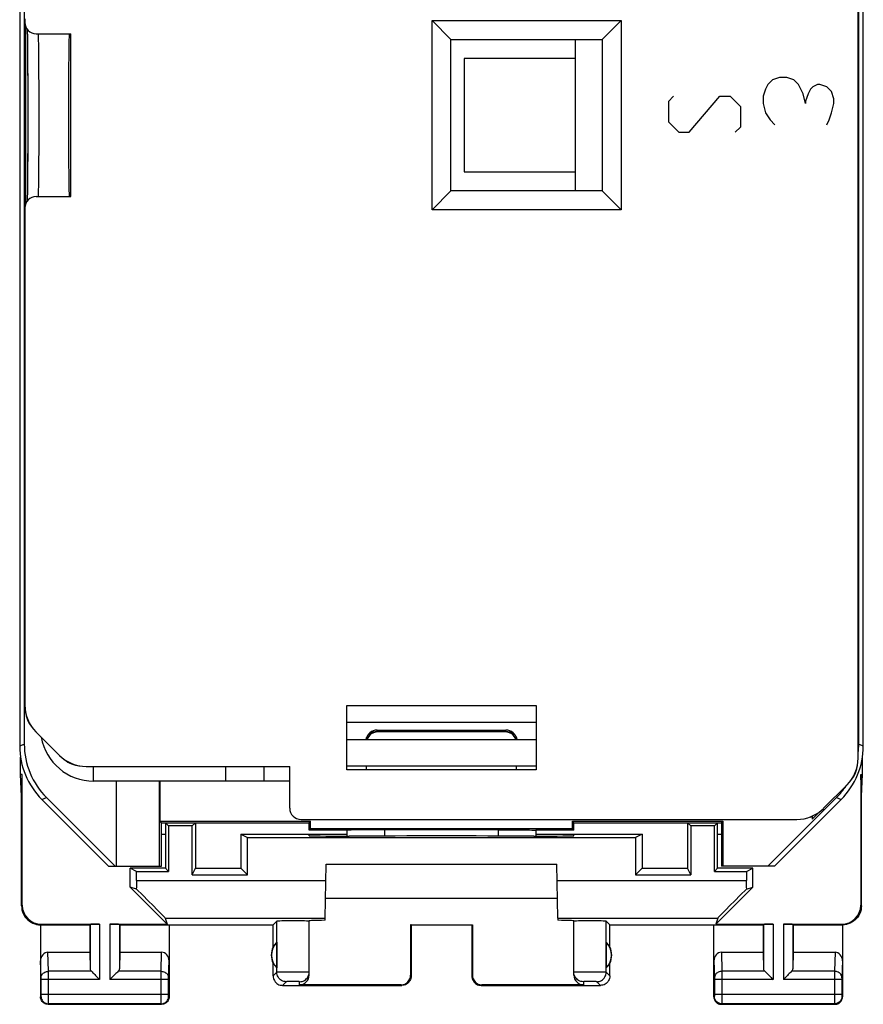
# Model space of a CAD drawing. Units: millimetres. Extents: x -23.8 to -1.5, y 1.5 to 50.5.
# Drawn here: x -23.8 to -1.5, y 1.5 to 27.5 of the extents above; entities that cross this region are included whole.
import ezdxf

# ---------------------------------------------------------------- set-up
doc = ezdxf.new("R2010")
doc.units = ezdxf.units.MM
doc.header["$LTSCALE"] = 16.335
doc.layers.get('0').update_dxf_attribs({"linetype": 'CONTINUOUS'})
for name, color, linetype in [('ASSI', 7, 'CONTINUOUS'), ('CURVE', 7, 'CONTINUOUS'), ('DRAFT', 7, 'CONTINUOUS'), ('RACCORDO', 7, 'CONTINUOUS'), ('SMUSSO', 7, 'CONTINUOUS')]:
    doc.layers.add(name, color=color, linetype=linetype)

msp = doc.modelspace()

# ---------------------------------------------------------------- linework, layer by layer
at = {"color": 7, "linetype": 'CONTINUOUS'}
for p, q in [((-23.785, 43.657), (-23.785, 8.313)), ((-23.663, 43.606), (-23.663, 8.364)), ((-1.607, 8.364), (-1.607, 43.606)), ((-1.485, 8.313), (-1.485, 43.657)), ((-9.095, 22.985), (-9.095, 26.985)), ((-12.035, 26.485), (-12.035, 23.485)), ((-9.095, 26.485), (-12.035, 26.485)), ((-12.035, 23.485), (-9.095, 23.485)), ((-15.135, 9.385), (-10.135, 9.385)), ((-15.135, 7.685), (-15.135, 9.385)), ((-10.135, 9.385), (-10.135, 7.685)), ((-10.135, 8.935), (-15.135, 8.935)), ((-14.335, 8.735), (-10.935, 8.735)), ((-10.135, 7.685), (-15.135, 7.685)), ((-21.235, 7.385), (-21.235, 5.135)), ((-20.089, 5.135), (-20.089, 7.385)), ((-20.072, 6.322), (-20.072, 7.385)), ((-23.199, 6.899), (-21.435, 5.135)), ((-23.077, 6.95), (-21.262, 5.135)), ((-4.008, 5.135), (-2.193, 6.95)), ((-3.835, 5.135), (-2.071, 6.899)), ((-20.072, 6.322), (-16.098, 6.322)), ((-20.035, 6.285), (-20.072, 6.322)), ((-20.035, 6.285), (-16.135, 6.285)), ((-20.035, 5.135), (-20.035, 6.285)), ((-19.848, 6.198), (-19.935, 6.285)), ((-19.935, 6.285), (-19.935, 5.085)), ((-19.222, 6.198), (-19.135, 6.285)), ((-19.135, 6.285), (-19.135, 5.085)), ((-16.135, 6.285), (-16.098, 6.322)), ((-16.135, 6.085), (-16.135, 6.285)), ((-16.098, 6.122), (-16.098, 6.322)), ((-9.172, 6.322), (-5.198, 6.322)), ((-9.135, 6.285), (-9.172, 6.322)), ((-9.172, 6.122), (-9.172, 6.322)), ((-9.135, 6.285), (-5.235, 6.285)), ((-9.135, 6.085), (-9.135, 6.285)), ((-6.048, 6.198), (-6.135, 6.285)), ((-6.135, 6.285), (-6.135, 5.085)), ((-5.422, 6.198), (-5.335, 6.285)), ((-5.335, 5.085), (-5.335, 6.285)), ((-5.235, 6.285), (-5.198, 6.322)), ((-5.235, 6.285), (-5.235, 5.135)), ((-5.198, 6.322), (-5.198, 5.135)), ((-16.135, 6.085), (-16.098, 6.122)), ((-15.129, 6.085), (-16.135, 6.085)), ((-9.172, 6.122), (-16.098, 6.122)), ((-11.133, 6.101), (-14.259, 6.1)), ((-9.135, 6.085), (-10.141, 6.085)), ((-9.135, 6.085), (-9.172, 6.122)), ((-17.935, 5.985), (-15.134, 5.985)), ((-17.935, 5.985), (-17.76, 5.898)), ((-17.935, 5.985), (-17.935, 5.085)), ((-10.136, 5.985), (-7.335, 5.985)), ((-7.335, 5.985), (-7.51, 5.898)), ((-7.335, 5.985), (-7.335, 5.085)), ((-21.435, 5.135), (-20.035, 5.135)), ((-19.222, 4.91), (-19.135, 5.085)), ((-19.135, 5.085), (-17.935, 5.085)), ((-17.76, 4.91), (-17.935, 5.085)), ((-7.51, 4.91), (-7.335, 5.085)), ((-7.335, 5.085), (-6.135, 5.085)), ((-6.048, 4.91), (-6.135, 5.085)), ((-3.835, 5.135), (-5.235, 5.135))]:
    msp.add_line(p, q, dxfattribs=at)
at = {"color": 253, "linetype": 'CONTINUOUS'}
for p, q in [((-14.335, 8.685), (-14.335, 8.735)), ((-14.335, 8.703), (-10.935, 8.703)), ((-10.935, 8.685), (-10.935, 8.735)), ((-10.935, 8.703), (-10.883, 8.699)), ((-10.883, 8.699), (-10.832, 8.687)), ((-23.785, 8.313), (-23.663, 8.364)), ((-14.629, 8.485), (-14.617, 8.526)), ((-10.653, 8.527), (-10.64, 8.482)), ((-1.607, 8.364), (-1.485, 8.313)), ((-21.835, 7.385), (-21.835, 7.772)), ((-23.199, 6.899), (-23.077, 6.95)), ((-2.193, 6.95), (-2.071, 6.899)), ((-14.136, 5.933), (-14.137, 6.101)), ((-11.133, 6.101), (-11.134, 5.933))]:
    msp.add_line(p, q, dxfattribs=at)
for points in [[(-14.617, 8.526), (-14.595, 8.568), (-14.565, 8.607), (-14.528, 8.64)], [(-14.528, 8.64), (-14.485, 8.667), (-14.438, 8.687)], [(-14.438, 8.687), (-14.387, 8.699), (-14.335, 8.703)], [(-10.832, 8.687), (-10.785, 8.667), (-10.742, 8.641)], [(-10.742, 8.641), (-10.705, 8.607), (-10.675, 8.569), (-10.653, 8.527)]]:
    msp.add_lwpolyline(points, dxfattribs=at)
at = {"color": 7, "linetype": 'CONTINUOUS'}
for points in [[(-14.259, 6.1), (-14.377, 6.1), (-14.49, 6.099), (-14.599, 6.098), (-14.704, 6.097), (-14.799, 6.096), (-14.884, 6.095), (-14.959, 6.093), (-15.022, 6.091), (-15.071, 6.089), (-15.107, 6.087), (-15.131, 6.085)], [(-11.133, 6.101), (-11.011, 6.1), (-10.893, 6.1), (-10.78, 6.099), (-10.671, 6.098), (-10.566, 6.097), (-10.471, 6.096), (-10.386, 6.095), (-10.311, 6.093), (-10.248, 6.091), (-10.199, 6.089), (-10.163, 6.087), (-10.139, 6.085)]]:
    msp.add_lwpolyline(points, dxfattribs=at)
for centre, radius, start, end in [((-14.335, 8.435), 0.3, 90, 170), ((-10.935, 8.435), 0.3, 9.8838, 90), ((-21.835, 8.785), 1.4, 189.8533, 270)]:
    msp.add_arc(centre, radius, start, end, dxfattribs=at)
for centre, major_axis, ratio, start_param, end_param in [((-21.663, 8.364), (-1.848, -0.766), 0.999822, -0.392636, 0.392636), ((-3.607, 8.364), (-1.848, 0.766), 0.999822, 3.420454, 3.534229), ((-21.785, 8.314), (1.848, 0.766), 0.999822, 2.748957, 3.534229), ((-3.485, 8.314), (1.848, -0.766), 0.999822, -0.392636, 0.392636), ((-3.607, 8.364), (-1.848, 0.766), 0.999822, 9.032142, 9.232275), ((-14.635, 167.861), (0.5, 162.482), 0.000109, -3.234899, -3.224098), ((-10.635, 167.861), (-0.5, 162.482), 0.000109, 3.224098, 3.234899)]:
    msp.add_ellipse(centre, major_axis=major_axis, ratio=ratio, start_param=start_param, end_param=end_param, dxfattribs=at)
at = {"layer": 'ASSI', "color": 7, "linetype": 'CONTINUOUS'}
for p, q in [((-1.622, 7.994), (-1.622, 43.976)), ((-23.648, 27.535), (-23.648, 27.435)), ((-23.635, 27.348), (-23.635, 22.622)), ((-12.885, 22.485), (-12.885, 27.485)), ((-12.885, 27.485), (-7.885, 27.485)), ((-12.885, 27.485), (-12.385, 26.985)), ((-7.885, 27.485), (-8.385, 26.985)), ((-7.885, 27.485), (-7.885, 22.485)), ((-23.586, 27.252), (-23.584, 27.181)), ((-23.584, 27.181), (-23.582, 27.08)), ((-23.582, 27.08), (-23.581, 26.957)), ((-23.348, 27.135), (-22.435, 27.135)), ((-22.435, 22.835), (-22.435, 27.135)), ((-23.581, 26.957), (-23.579, 26.813)), ((-23.579, 26.813), (-23.578, 26.623)), ((-12.385, 22.985), (-12.385, 26.985)), ((-12.385, 26.985), (-8.385, 26.985)), ((-8.385, 26.985), (-8.385, 22.985)), ((-23.578, 26.623), (-23.576, 26.406)), ((-23.576, 26.406), (-23.575, 26.163)), ((-23.575, 26.163), (-23.574, 25.898)), ((-23.574, 25.898), (-23.573, 25.612)), ((-23.573, 25.612), (-23.572, 25.313)), ((-23.572, 25.313), (-23.572, 25.007)), ((-23.572, 25.007), (-23.572, 24.702)), ((-23.572, 24.702), (-23.573, 24.407)), ((-23.573, 24.407), (-23.574, 24.128)), ((-23.574, 24.128), (-23.574, 23.87)), ((-23.574, 23.87), (-23.576, 23.635)), ((-23.577, 23.424), (-23.579, 23.236)), ((-23.576, 23.635), (-23.577, 23.424)), ((-23.579, 23.236), (-23.58, 23.072)), ((-23.582, 22.93), (-23.583, 22.826)), ((-23.58, 23.072), (-23.582, 22.93)), ((-12.885, 22.485), (-12.385, 22.985)), ((-8.385, 22.985), (-12.385, 22.985)), ((-7.885, 22.485), (-8.385, 22.985)), ((-23.585, 22.74), (-23.586, 22.718)), ((-23.583, 22.826), (-23.585, 22.74)), ((-23.348, 22.835), (-22.435, 22.835)), ((-23.648, 22.535), (-23.648, 9.394)), ((-7.885, 22.485), (-12.885, 22.485)), ((-15.135, 9.385), (-10.135, 9.385)), ((-15.135, 7.685), (-15.135, 9.385)), ((-10.135, 9.385), (-10.135, 7.685)), ((-23.355, 8.687), (-22.733, 8.065)), ((-10.952, 8.685), (-14.318, 8.685)), ((-15.135, 8.485), (-10.135, 8.485)), ((-23.718, 7.562), (-23.761, 7.562)), ((-23.735, 6.985), (-23.761, 7.562)), ((-23.735, 6.985), (-23.718, 7.562)), ((-23.718, 4.102), (-23.718, 7.562)), ((-22.026, 7.772), (-16.648, 7.772)), ((-17.335, 7.772), (-17.335, 7.385)), ((-16.648, 6.672), (-16.648, 7.772)), ((-15.135, 7.785), (-10.135, 7.785)), ((-10.135, 7.685), (-15.135, 7.685)), ((-14.618, 7.685), (-14.618, 7.785)), ((-10.652, 7.685), (-10.652, 7.785)), ((-1.552, 7.562), (-1.509, 7.562)), ((-1.535, 6.985), (-1.552, 7.562)), ((-1.552, 7.562), (-1.552, 4.102)), ((-1.535, 6.985), (-1.509, 7.562)), ((-16.648, 7.385), (-21.835, 7.385)), ((-1.915, 7.287), (-2.537, 6.665)), ((-23.735, 4.085), (-23.735, 6.985)), ((-1.535, 4.085), (-1.535, 6.985)), ((-2.645, 6.572), (-2.834, 6.382)), ((-16.348, 6.372), (-3.244, 6.372)), ((-2.838, 6.459), (-2.838, 6.382)), ((-19.222, 6.198), (-19.848, 6.198)), ((-19.848, 6.198), (-19.848, 4.998)), ((-19.222, 4.91), (-19.222, 6.198)), ((-5.422, 6.198), (-6.048, 6.198)), ((-6.048, 6.198), (-6.048, 4.91)), ((-5.422, 4.998), (-5.422, 6.198)), ((-17.76, 5.898), (-7.51, 5.898)), ((-17.76, 4.91), (-17.76, 5.898)), ((-7.51, 5.898), (-7.51, 4.91)), ((-20.693, 4.998), (-20.868, 5.085)), ((-19.935, 5.085), (-20.868, 5.085)), ((-20.868, 4.58), (-20.868, 5.085)), ((-20.693, 4.998), (-19.848, 4.998)), ((-20.693, 4.76), (-20.693, 4.998)), ((-19.935, 5.085), (-19.848, 4.998)), ((-15.71, 3.76), (-15.685, 5.185)), ((-15.685, 5.185), (-9.585, 5.185)), ((-9.56, 3.76), (-9.585, 5.185)), ((-5.335, 5.085), (-5.422, 4.998)), ((-5.422, 4.998), (-4.577, 4.998)), ((-4.402, 5.085), (-5.335, 5.085)), ((-4.577, 4.998), (-4.402, 5.085)), ((-4.577, 4.998), (-4.577, 4.76)), ((-4.402, 4.58), (-4.402, 5.085)), ((-19.222, 4.91), (-17.76, 4.91)), ((-7.51, 4.91), (-6.048, 4.91)), ((-20.693, 4.529), (-20.868, 4.58)), ((-19.89, 3.602), (-20.868, 4.58)), ((-4.402, 4.58), (-5.38, 3.602)), ((-4.577, 4.529), (-4.402, 4.58)), ((-9.569, 4.285), (-15.701, 4.285)), ((-19.936, 3.76), (-19.89, 3.602)), ((-5.334, 3.76), (-5.38, 3.602)), ((-23.235, 3.585), (-21.935, 3.585)), ((-23.235, 3.585), (-23.235, 1.685)), ((-23.218, 3.602), (-21.672, 3.602)), ((-21.935, 3.585), (-21.922, 3.598)), ((-21.935, 3.585), (-21.935, 2.862)), ((-21.398, 3.602), (-19.89, 3.602)), ((-21.135, 3.585), (-21.148, 3.598)), ((-21.135, 3.585), (-17.085, 3.585)), ((-21.135, 3.585), (-21.135, 2.862)), ((-19.835, 3.585), (-19.835, 1.685)), ((-17.085, 3.003), (-17.085, 3.585)), ((-13.452, 3.587), (-11.818, 3.587)), ((-13.435, 3.585), (-13.452, 3.587)), ((-11.835, 3.585), (-11.818, 3.587)), ((-8.185, 3.585), (-4.135, 3.585)), ((-8.185, 3.003), (-8.185, 3.585)), ((-5.435, 1.685), (-5.435, 3.585)), ((-5.38, 3.602), (-3.872, 3.602)), ((-4.135, 3.585), (-4.122, 3.598)), ((-4.135, 3.585), (-4.135, 2.862)), ((-3.598, 3.602), (-2.052, 3.602)), ((-3.335, 3.585), (-3.348, 3.598)), ((-3.335, 3.585), (-2.035, 3.585)), ((-3.335, 3.585), (-3.335, 2.862)), ((-2.035, 3.585), (-2.035, 1.685)), ((-16.989, 3.124), (-16.989, 2.446)), ((-8.281, 3.124), (-8.281, 2.446)), ((-23.037, 2.862), (-21.935, 2.862)), ((-21.935, 2.862), (-21.922, 2.427)), ((-21.135, 2.862), (-21.148, 2.427)), ((-21.135, 2.862), (-20.033, 2.862)), ((-5.237, 2.862), (-4.135, 2.862)), ((-4.135, 2.862), (-4.122, 2.427)), ((-3.335, 2.862), (-3.348, 2.427)), ((-3.335, 2.862), (-2.233, 2.862)), ((-23.035, 1.485), (-20.035, 1.485)), ((-5.235, 1.485), (-2.235, 1.485))]:
    msp.add_line(p, q, dxfattribs=at)
at = {"layer": 'ASSI', "color": 253, "linetype": 'CONTINUOUS'}
for p, q in [((-23.279, 26.528), (-23.281, 26.721)), ((-23.277, 26.305), (-23.279, 26.528)), ((-23.275, 26.058), (-23.277, 26.305)), ((-23.274, 25.789), (-23.275, 26.058)), ((-23.273, 25.504), (-23.274, 25.789)), ((-23.272, 25.209), (-23.273, 25.504)), ((-23.272, 24.91), (-23.272, 25.209)), ((-23.272, 24.612), (-23.272, 24.91)), ((-23.273, 24.321), (-23.272, 24.612)), ((-23.274, 24.044), (-23.273, 24.321)), ((-23.276, 23.785), (-23.274, 24.044)), ((-23.278, 23.55), (-23.276, 23.785)), ((-18.335, 7.385), (-18.335, 7.772)), ((-20.693, 4.76), (-15.692, 4.76)), ((-9.578, 4.76), (-4.577, 4.76)), ((-23.735, 4.085), (-23.718, 4.102)), ((-1.552, 4.102), (-1.535, 4.085)), ((-19.936, 3.76), (-15.71, 3.76)), ((-9.56, 3.76), (-5.334, 3.76)), ((-23.235, 3.585), (-23.218, 3.602)), ((-21.922, 3.598), (-21.922, 2.427)), ((-21.672, 3.602), (-21.672, 2.141)), ((-21.398, 3.602), (-21.398, 2.141)), ((-21.148, 3.598), (-21.148, 2.427)), ((-4.122, 3.598), (-4.122, 2.427)), ((-3.872, 3.602), (-3.872, 2.141)), ((-3.598, 3.602), (-3.598, 2.141)), ((-3.348, 3.598), (-3.348, 2.427)), ((-2.052, 3.602), (-2.035, 3.585)), ((-23.221, 2.183), (-23.235, 2.633)), ((-23.021, 2.357), (-23.037, 2.862)), ((-20.049, 2.357), (-20.033, 2.862)), ((-19.849, 2.184), (-19.835, 2.633)), ((-5.435, 2.633), (-5.421, 2.183)), ((-5.237, 2.862), (-5.221, 2.357)), ((-2.233, 2.862), (-2.249, 2.357)), ((-2.035, 2.633), (-2.049, 2.183)), ((-21.888, 2.357), (-23.021, 2.357)), ((-23.021, 2.236), (-23.021, 2.357)), ((-20.049, 2.357), (-21.182, 2.357)), ((-20.049, 2.272), (-20.049, 2.357)), ((-4.088, 2.357), (-5.221, 2.357)), ((-5.221, 2.357), (-5.221, 2.259)), ((-2.249, 2.357), (-3.382, 2.357)), ((-2.249, 2.357), (-2.249, 2.337)), ((-23.221, 2.179), (-23.221, 2.183)), ((-23.221, 2.174), (-23.221, 2.179)), ((-23.221, 2.167), (-23.221, 2.174)), ((-23.221, 2.156), (-23.221, 2.167)), ((-23.221, 2.143), (-23.221, 2.156)), ((-23.221, 1.742), (-23.221, 2.143)), ((-21.672, 2.141), (-23.221, 2.141)), ((-23.021, 2.18), (-23.021, 2.236)), ((-23.021, 2.141), (-23.021, 2.18)), ((-23.021, 1.553), (-23.021, 2.141)), ((-19.849, 2.141), (-21.398, 2.141)), ((-20.049, 1.748), (-20.049, 2.272)), ((-19.849, 2.181), (-19.849, 2.184)), ((-19.849, 2.177), (-19.849, 2.181)), ((-19.849, 2.17), (-19.849, 2.177)), ((-19.849, 2.143), (-19.849, 2.156)), ((-19.849, 1.739), (-19.849, 2.143)), ((-5.421, 2.183), (-5.421, 2.18)), ((-5.421, 2.18), (-5.421, 2.174)), ((-5.421, 2.174), (-5.421, 2.167)), ((-5.421, 2.167), (-5.421, 2.156)), ((-5.421, 2.156), (-5.421, 2.144)), ((-5.421, 2.144), (-5.421, 1.746)), ((-3.872, 2.141), (-5.421, 2.141)), ((-5.221, 2.259), (-5.221, 2.141)), ((-5.221, 2.141), (-5.221, 1.736)), ((-2.049, 2.141), (-3.598, 2.141)), ((-2.249, 2.337), (-2.249, 1.748)), ((-2.049, 2.183), (-2.049, 2.18)), ((-2.049, 2.18), (-2.049, 2.176)), ((-2.049, 2.168), (-2.049, 2.158)), ((-2.049, 2.158), (-2.049, 2.146)), ((-2.049, 2.146), (-2.049, 1.74)), ((-23.235, 1.685), (-23.222, 1.698)), ((-19.849, 1.748), (-23.221, 1.748)), ((-23.221, 1.731), (-23.221, 1.742)), ((-23.221, 1.72), (-23.221, 1.731)), ((-23.221, 1.713), (-23.221, 1.72)), ((-23.221, 1.709), (-23.221, 1.713)), ((-20.049, 1.62), (-20.049, 1.748)), ((-20.049, 1.529), (-20.049, 1.62)), ((-19.849, 1.728), (-19.849, 1.739)), ((-19.849, 1.718), (-19.849, 1.728)), ((-19.849, 1.711), (-19.849, 1.718)), ((-19.849, 1.707), (-19.849, 1.711)), ((-19.849, 1.704), (-19.849, 1.707)), ((-19.835, 1.685), (-19.848, 1.698)), ((-5.422, 1.698), (-5.435, 1.685)), ((-2.049, 1.748), (-5.421, 1.748)), ((-5.421, 1.746), (-5.421, 1.733)), ((-5.421, 1.733), (-5.421, 1.728)), ((-5.421, 1.728), (-5.421, 1.718)), ((-5.421, 1.718), (-5.421, 1.711)), ((-5.421, 1.711), (-5.421, 1.707)), ((-5.221, 1.595), (-5.222, 1.522)), ((-5.221, 1.736), (-5.221, 1.595)), ((-2.249, 1.748), (-2.249, 1.682)), ((-2.249, 1.682), (-2.249, 1.534)), ((-2.049, 1.74), (-2.049, 1.727)), ((-2.049, 1.727), (-2.049, 1.717)), ((-2.049, 1.717), (-2.049, 1.711)), ((-2.049, 1.711), (-2.049, 1.707)), ((-2.049, 1.707), (-2.049, 1.704)), ((-2.048, 1.698), (-2.035, 1.685)), ((-23.035, 1.485), (-23.022, 1.498)), ((-23.022, 1.516), (-23.021, 1.553)), ((-23.022, 1.507), (-23.022, 1.516)), ((-20.048, 1.498), (-23.022, 1.498)), ((-20.048, 1.508), (-20.049, 1.529)), ((-20.048, 1.502), (-20.048, 1.508)), ((-20.035, 1.485), (-20.048, 1.498)), ((-5.222, 1.498), (-5.235, 1.485)), ((-2.248, 1.498), (-5.222, 1.498)), ((-2.249, 1.534), (-2.248, 1.51)), ((-2.248, 1.51), (-2.248, 1.503)), ((-2.248, 1.498), (-2.235, 1.485))]:
    msp.add_line(p, q, dxfattribs=at)
for points in [[(-23.281, 26.721), (-23.282, 26.805), (-23.283, 26.88), (-23.285, 26.947), (-23.286, 27.003), (-23.288, 27.05), (-23.289, 27.087), (-23.291, 27.114), (-23.292, 27.13), (-23.294, 27.135)], [(-23.289, 22.883), (-23.288, 22.92), (-23.286, 22.967), (-23.285, 23.023), (-23.283, 23.09), (-23.282, 23.165), (-23.281, 23.249), (-23.28, 23.341), (-23.278, 23.55)], [(-23.294, 22.835), (-23.292, 22.84), (-23.291, 22.856), (-23.289, 22.883)], [(-23.221, 2.184), (-23.219, 2.206), (-23.214, 2.229), (-23.206, 2.25), (-23.194, 2.27), (-23.179, 2.289), (-23.162, 2.306), (-23.143, 2.321), (-23.121, 2.333), (-23.098, 2.344), (-23.073, 2.351), (-23.047, 2.356), (-23.021, 2.357)], [(-20.049, 2.357), (-20.023, 2.356), (-19.997, 2.351), (-19.972, 2.344), (-19.949, 2.333), (-19.927, 2.321), (-19.908, 2.306), (-19.891, 2.289), (-19.876, 2.27), (-19.864, 2.25), (-19.856, 2.229), (-19.851, 2.206), (-19.849, 2.184)], [(-5.221, 2.357), (-5.247, 2.356), (-5.273, 2.351), (-5.298, 2.344), (-5.321, 2.333), (-5.343, 2.321), (-5.362, 2.306), (-5.379, 2.289), (-5.394, 2.27), (-5.406, 2.25), (-5.414, 2.229), (-5.419, 2.206), (-5.421, 2.184)], [(-2.049, 2.184), (-2.051, 2.206), (-2.056, 2.229), (-2.064, 2.25), (-2.076, 2.27), (-2.091, 2.289), (-2.108, 2.306), (-2.127, 2.321), (-2.149, 2.333), (-2.172, 2.344), (-2.197, 2.351), (-2.223, 2.356), (-2.249, 2.357)], [(-19.849, 2.156), (-19.849, 2.167), (-19.849, 2.17)], [(-2.049, 2.176), (-2.049, 2.175), (-2.049, 2.168)], [(-23.222, 1.698), (-23.222, 1.698), (-23.222, 1.698), (-23.222, 1.699), (-23.222, 1.699), (-23.222, 1.7), (-23.222, 1.701), (-23.222, 1.702), (-23.221, 1.703), (-23.221, 1.704), (-23.221, 1.706), (-23.221, 1.709)], [(-23.222, 1.698), (-23.22, 1.672), (-23.215, 1.646), (-23.207, 1.622), (-23.195, 1.598), (-23.18, 1.576), (-23.163, 1.557), (-23.144, 1.54), (-23.122, 1.525), (-23.098, 1.513), (-23.074, 1.505), (-23.048, 1.5), (-23.022, 1.498)], [(-20.048, 1.498), (-20.022, 1.5), (-19.996, 1.505), (-19.972, 1.513), (-19.948, 1.525), (-19.926, 1.54), (-19.907, 1.557), (-19.89, 1.576), (-19.875, 1.598), (-19.863, 1.622), (-19.855, 1.646), (-19.85, 1.672), (-19.848, 1.698)], [(-19.848, 1.698), (-19.848, 1.698), (-19.848, 1.698), (-19.848, 1.699), (-19.848, 1.699), (-19.848, 1.7), (-19.848, 1.701), (-19.848, 1.702), (-19.849, 1.703), (-19.849, 1.704)], [(-5.421, 1.707), (-5.421, 1.704), (-5.421, 1.703), (-5.422, 1.702), (-5.422, 1.701), (-5.422, 1.7), (-5.422, 1.699), (-5.422, 1.699), (-5.422, 1.698), (-5.422, 1.698)], [(-5.222, 1.498), (-5.248, 1.5), (-5.274, 1.505), (-5.298, 1.513), (-5.322, 1.525), (-5.344, 1.54), (-5.363, 1.557), (-5.38, 1.576), (-5.395, 1.598), (-5.407, 1.622), (-5.415, 1.646), (-5.42, 1.672), (-5.422, 1.698)], [(-2.048, 1.698), (-2.05, 1.672), (-2.055, 1.646), (-2.063, 1.622), (-2.075, 1.598), (-2.09, 1.576), (-2.107, 1.557), (-2.126, 1.54), (-2.148, 1.525), (-2.172, 1.513), (-2.196, 1.505), (-2.222, 1.5), (-2.248, 1.498)], [(-2.049, 1.704), (-2.049, 1.703), (-2.048, 1.701), (-2.048, 1.701), (-2.048, 1.7), (-2.048, 1.699), (-2.048, 1.699), (-2.048, 1.698), (-2.048, 1.698)], [(-23.022, 1.498), (-23.022, 1.499), (-23.022, 1.5), (-23.022, 1.502), (-23.022, 1.507)], [(-20.048, 1.498), (-20.048, 1.499), (-20.048, 1.5), (-20.048, 1.502)], [(-5.222, 1.522), (-5.222, 1.506), (-5.222, 1.503), (-5.222, 1.5), (-5.222, 1.499), (-5.222, 1.498)], [(-2.248, 1.503), (-2.248, 1.5), (-2.248, 1.499), (-2.248, 1.498)]]:
    msp.add_lwpolyline(points, dxfattribs=at)
at = {"layer": 'ASSI', "color": 7, "linetype": 'CONTINUOUS'}
for points in [[(-23.735, 4.085), (-23.732, 4.033), (-23.724, 3.982), (-23.711, 3.931), (-23.692, 3.882), (-23.668, 3.834), (-23.639, 3.79), (-23.606, 3.75), (-23.57, 3.714), (-23.53, 3.681), (-23.486, 3.652), (-23.438, 3.628), (-23.389, 3.609), (-23.338, 3.596), (-23.287, 3.588), (-23.235, 3.585)], [(-1.535, 4.085), (-1.538, 4.033), (-1.546, 3.982), (-1.559, 3.931), (-1.578, 3.882), (-1.602, 3.834), (-1.631, 3.79), (-1.664, 3.75), (-1.7, 3.714), (-1.74, 3.681), (-1.784, 3.652), (-1.832, 3.628), (-1.881, 3.609), (-1.932, 3.596), (-1.983, 3.588), (-2.035, 3.585)], [(-21.888, 2.357), (-21.869, 2.339), (-21.848, 2.318), (-21.826, 2.295), (-21.802, 2.271), (-21.777, 2.246), (-21.751, 2.22), (-21.725, 2.194), (-21.699, 2.167), (-21.672, 2.141)], [(-21.182, 2.357), (-21.2, 2.338), (-21.221, 2.317), (-21.244, 2.295), (-21.268, 2.271), (-21.293, 2.246), (-21.319, 2.22), (-21.345, 2.194), (-21.372, 2.168), (-21.398, 2.141)], [(-4.088, 2.357), (-4.069, 2.339), (-4.048, 2.318), (-4.026, 2.295), (-4.002, 2.271), (-3.977, 2.246), (-3.951, 2.22), (-3.925, 2.194), (-3.899, 2.167), (-3.872, 2.141)], [(-3.382, 2.357), (-3.4, 2.338), (-3.421, 2.317), (-3.444, 2.295), (-3.468, 2.271), (-3.493, 2.246), (-3.519, 2.22), (-3.545, 2.194), (-3.572, 2.168), (-3.598, 2.141)], [(-23.035, 1.485), (-23.061, 1.487), (-23.087, 1.492), (-23.112, 1.5), (-23.135, 1.512), (-23.157, 1.526), (-23.176, 1.544), (-23.194, 1.563), (-23.208, 1.585), (-23.22, 1.608), (-23.228, 1.633), (-23.233, 1.659), (-23.235, 1.685)], [(-19.835, 1.685), (-19.837, 1.659), (-19.842, 1.633), (-19.85, 1.608), (-19.862, 1.585), (-19.876, 1.563), (-19.894, 1.544), (-19.913, 1.526), (-19.935, 1.512), (-19.958, 1.5), (-19.983, 1.492), (-20.009, 1.487), (-20.035, 1.485)], [(-5.435, 1.685), (-5.433, 1.659), (-5.428, 1.633), (-5.42, 1.608), (-5.408, 1.585), (-5.394, 1.563), (-5.376, 1.544), (-5.357, 1.526), (-5.335, 1.512), (-5.312, 1.5), (-5.287, 1.492), (-5.261, 1.487), (-5.235, 1.485)], [(-2.235, 1.485), (-2.209, 1.487), (-2.183, 1.492), (-2.158, 1.5), (-2.135, 1.512), (-2.113, 1.526), (-2.094, 1.544), (-2.076, 1.563), (-2.062, 1.585), (-2.05, 1.608), (-2.042, 1.633), (-2.037, 1.659), (-2.035, 1.685)]]:
    msp.add_lwpolyline(points, dxfattribs=at)
for centre, radius, start, end in [((-22.925, 9.279), 0.71, 184.7002, 220.299), ((-22.141, 8.495), 0.71, 229.7011, 265.2998), ((-2.345, 7.879), 0.71, 319.7011, 355.2998), ((-3.129, 7.095), 0.71, 289.9961, 294.2413), ((-16.635, 2.785), 0.49, 136.2077, 223.7923), ((-8.635, 2.785), 0.49, 316.2077, 43.7923), ((-16.635, 2.785), 0.5, 154.1581, 205.8419), ((-8.635, 2.785), 0.5, 334.1581, 25.8419)]:
    msp.add_arc(centre, radius, start, end, dxfattribs=at)
for centre, major_axis, ratio, start_param, end_param in [((-23.348, 27.435), (-0.3, 0), 0.999962, 0, 1.570796), ((-22.476, 24.985), (0, 2.15), 0.008727, 0, 3.141593), ((-23.348, 22.535), (0.3, 0), 0.999962, 1.570796, 3.141593), ((-22.648, 9.394), (0.924, 0.383), 0.999955, 2.748909, 3.534276), ((-14.318, 8.385), (0.3, 0), 0.999962, 1.570796, 2.801371), ((-10.952, 8.385), (0.3, 0), 0.999962, 0.340222, 1.570796), ((-22.026, 8.772), (-0.383, -0.924), 0.999955, -0.392683, 0.392683), ((-2.622, 7.994), (0.924, -0.383), 0.999955, -0.392683, 0.392683), ((-16.348, 6.672), (-0.212, -0.212), 0.999924, -0.78536, 0.78536), ((-3.244, 7.372), (-0.383, 0.924), 0.999955, 2.748909, 3.534276), ((-12.635, 5.803), (15, 0), 0.008727, 1.407315, 1.734278), ((-20.71, 4.76), (0, 1), 0.017455, -1.803709, -1.570796), ((-4.56, 4.76), (0, 1), 0.017455, -4.712389, -4.479476), ((-20.936, 4.76), (1, -1), 0.006171, 0.011282, 1.331713), ((-4.334, 4.76), (1, 1), 0.006171, 1.80988, 3.13031), ((-23.217, 4.103), (-0.354, -0.354), 0.999695, -0.785246, 0.785246), ((-2.053, 4.103), (-0.354, 0.354), 0.999695, 2.356347, 3.926839), ((-21.672, 3.598), (0.25, 0), 0.017455, 1.570796, 3.124139), ((-21.398, 3.598), (0.25, 0), 0.017455, 0.017453, 1.570796), ((-3.872, 3.598), (0.25, 0), 0.017455, 1.570796, 3.124139), ((-3.598, 3.598), (0.25, 0), 0.017455, 0.017453, 1.570796), ((-16.681, 2.785), (0.46, 0), 0.994988, 2.305328, 2.644816), ((-8.589, 2.785), (0.46, 0), 0.994988, 0.496777, 0.836265), ((-23.035, 2.631), (-0.007, 0.231), 0.865926, -0.026174, 1.535896), ((-20.035, 2.631), (0.007, 0.231), 0.865926, -1.535896, 0.026174), ((-5.235, 2.631), (-0.007, 0.231), 0.865926, -0.026174, 1.535896), ((-2.235, 2.631), (0.007, 0.231), 0.865926, -1.535896, 0.026174), ((-21.672, 2.429), (0.25, 0), 0.57735, -3.124139, -2.617994), ((-21.398, 2.429), (0.25, 0), 0.57735, -0.523599, -0.017453), ((-8.589, 2.785), (0.46, 0), 0.994988, -0.836265, -0.496777), ((-3.872, 2.429), (0.25, 0), 0.57735, -3.124139, -2.617994), ((-3.598, 2.429), (0.25, 0), 0.57735, -0.523599, -0.017453)]:
    msp.add_ellipse(centre, major_axis=major_axis, ratio=ratio, start_param=start_param, end_param=end_param, dxfattribs=at)
at = {"layer": 'CURVE', "color": 253, "linetype": 'CONTINUOUS'}
for p, q in [((-4.01, 25.797), (-4.072, 25.672)), ((-3.885, 25.922), (-4.01, 25.797)), ((-3.697, 25.985), (-3.885, 25.922)), ((-3.51, 25.985), (-3.697, 25.985)), ((-3.322, 25.922), (-3.51, 25.985)), ((-3.197, 25.797), (-3.322, 25.922)), ((-3.072, 25.547), (-3.197, 25.797)), ((-2.697, 25.797), (-2.822, 25.735)), ((-2.635, 25.797), (-2.697, 25.797)), ((-2.447, 25.735), (-2.635, 25.797)), ((-4.072, 25.672), (-4.135, 25.485)), ((-3.01, 25.297), (-3.072, 25.547)), ((-2.947, 25.547), (-3.01, 25.36)), ((-2.885, 25.672), (-2.947, 25.547)), ((-2.822, 25.735), (-2.885, 25.672)), ((-2.322, 25.61), (-2.447, 25.735)), ((-2.26, 25.422), (-2.322, 25.61)), ((-6.499, 25.485), (-6.635, 25.349)), ((-6.635, 25.349), (-6.635, 24.806)), ((-6.092, 24.535), (-5.278, 25.485)), ((-5.278, 25.485), (-5.006, 25.485)), ((-5.006, 25.485), (-4.735, 25.214)), ((-4.135, 25.485), (-4.135, 25.297)), ((-4.135, 25.297), (-4.072, 25.047)), ((-3.01, 25.36), (-3.01, 25.297)), ((-2.322, 25.047), (-2.26, 25.297)), ((-2.26, 25.297), (-2.26, 25.422)), ((-4.735, 25.214), (-4.735, 24.671)), ((-4.072, 25.047), (-3.947, 24.86)), ((-2.385, 24.86), (-2.322, 25.047)), ((-6.635, 24.806), (-6.364, 24.535)), ((-3.947, 24.86), (-3.822, 24.735)), ((-2.447, 24.735), (-2.385, 24.86)), ((-6.364, 24.535), (-6.092, 24.535)), ((-4.735, 24.671), (-4.871, 24.535))]:
    msp.add_line(p, q, dxfattribs=at)
at = {"layer": 'DRAFT', "color": 7, "linetype": 'CONTINUOUS'}
for p, q in [((-23.761, 7.562), (-23.761, 8.017)), ((-1.509, 7.562), (-1.509, 8.017)), ((-21.235, 7.385), (-21.235, 5.135)), ((-20.089, 5.135), (-20.089, 7.385)), ((-20.072, 6.322), (-20.072, 7.385)), ((-20.072, 6.322), (-16.098, 6.322)), ((-20.035, 6.285), (-20.072, 6.322)), ((-20.035, 6.285), (-16.135, 6.285)), ((-20.035, 5.135), (-20.035, 6.285)), ((-16.135, 6.285), (-16.098, 6.322)), ((-16.135, 6.085), (-16.135, 6.285)), ((-16.098, 6.122), (-16.098, 6.322)), ((-9.172, 6.322), (-5.198, 6.322)), ((-9.135, 6.285), (-9.172, 6.322)), ((-9.172, 6.122), (-9.172, 6.322)), ((-9.135, 6.285), (-5.235, 6.285)), ((-9.135, 6.085), (-9.135, 6.285)), ((-5.235, 6.285), (-5.198, 6.322)), ((-5.235, 6.285), (-5.235, 5.135)), ((-5.198, 6.322), (-5.198, 5.135)), ((-16.135, 6.085), (-16.098, 6.122)), ((-9.172, 6.122), (-16.098, 6.122)), ((-9.135, 6.085), (-9.172, 6.122)), ((-20.035, 5.985), (-19.935, 5.985)), ((-5.335, 5.985), (-5.235, 5.985)), ((-21.435, 5.135), (-20.035, 5.135)), ((-3.835, 5.135), (-5.235, 5.135))]:
    msp.add_line(p, q, dxfattribs=at)
msp.add_ellipse((-22.476, 24.985), major_axis=(0, 2.15), ratio=0.008727, start_param=0, end_param=3.141593, dxfattribs=at)
at = {"layer": 'RACCORDO', "color": 7, "linetype": 'CONTINUOUS'}
for p, q in [((-1.622, 7.994), (-1.622, 43.976)), ((-23.785, 43.657), (-23.785, 8.313)), ((-23.663, 43.606), (-23.663, 8.364)), ((-1.607, 8.364), (-1.607, 43.606)), ((-1.485, 8.313), (-1.485, 43.657)), ((-23.648, 27.535), (-23.648, 27.435)), ((-23.586, 27.252), (-23.584, 27.168)), ((-23.584, 27.168), (-23.582, 27.068)), ((-23.582, 27.068), (-23.581, 26.929)), ((-23.348, 27.135), (-22.435, 27.135)), ((-23.581, 26.929), (-23.579, 26.765)), ((-23.579, 26.765), (-23.577, 26.575)), ((-23.577, 26.575), (-23.576, 26.36)), ((-23.576, 26.36), (-23.573, 25.829)), ((-23.573, 25.829), (-23.573, 25.549)), ((-23.573, 25.549), (-23.572, 25.256)), ((-23.572, 25.256), (-23.572, 24.959)), ((-23.572, 24.959), (-23.572, 24.663)), ((-23.572, 24.663), (-23.573, 24.378)), ((-23.573, 24.378), (-23.574, 24.109)), ((-23.574, 24.109), (-23.575, 23.86)), ((-23.575, 23.86), (-23.576, 23.605)), ((-23.576, 23.605), (-23.577, 23.403)), ((-23.579, 23.223), (-23.58, 23.065)), ((-23.577, 23.403), (-23.579, 23.223)), ((-23.582, 22.928), (-23.583, 22.827)), ((-23.58, 23.065), (-23.582, 22.928)), ((-23.585, 22.743), (-23.586, 22.718)), ((-23.583, 22.827), (-23.585, 22.743)), ((-23.348, 22.835), (-22.435, 22.835)), ((-23.648, 22.535), (-23.648, 9.394)), ((-23.355, 8.687), (-22.733, 8.065)), ((-14.335, 8.735), (-10.935, 8.735)), ((-10.952, 8.685), (-14.318, 8.685)), ((-22.026, 7.772), (-16.648, 7.772)), ((-16.648, 6.672), (-16.648, 7.772)), ((-14.618, 7.685), (-14.618, 7.785)), ((-10.652, 7.685), (-10.652, 7.785)), ((-1.915, 7.287), (-2.537, 6.665)), ((-23.199, 6.899), (-21.435, 5.135)), ((-23.077, 6.95), (-21.262, 5.135)), ((-4.008, 5.135), (-2.193, 6.95)), ((-3.835, 5.135), (-2.071, 6.899)), ((-2.645, 6.572), (-2.834, 6.382)), ((-16.348, 6.372), (-3.244, 6.372)), ((-2.838, 6.459), (-2.838, 6.382)), ((-16.135, 5.94), (-16.135, 5.985)), ((-15.135, 5.932), (-15.076, 5.932)), ((-10.194, 5.932), (-10.135, 5.932)), ((-9.135, 5.94), (-9.135, 5.985)), ((-17.085, 3.585), (-16.988, 3.682)), ((-16.135, 2.252), (-16.135, 3.691)), ((-15.711, 3.706), (-15.71, 3.76)), ((-9.56, 3.76), (-9.559, 3.706)), ((-9.135, 2.252), (-9.135, 3.691)), ((-8.185, 3.585), (-8.282, 3.682)), ((-13.452, 3.587), (-13.452, 2.252)), ((-13.435, 3.585), (-13.435, 2.235)), ((-11.835, 3.585), (-11.835, 2.235)), ((-11.818, 3.587), (-11.818, 2.252)), ((-17.085, 2.235), (-17.085, 2.567)), ((-8.185, 2.235), (-8.185, 2.567)), ((-16.137, 2.3), (-16.135, 2.332)), ((-16.835, 1.985), (-13.685, 1.985)), ((-13.702, 2.002), (-16.385, 2.002)), ((-11.585, 1.985), (-8.435, 1.985)), ((-8.885, 2.002), (-11.568, 2.002))]:
    msp.add_line(p, q, dxfattribs=at)
at = {"layer": 'RACCORDO', "color": 253, "linetype": 'CONTINUOUS'}
for p, q in [((-23.279, 26.528), (-23.281, 26.721)), ((-23.277, 26.305), (-23.279, 26.528)), ((-23.275, 26.058), (-23.277, 26.305)), ((-23.274, 25.789), (-23.275, 26.058)), ((-23.273, 25.504), (-23.274, 25.789)), ((-23.272, 25.209), (-23.273, 25.504)), ((-23.272, 24.91), (-23.272, 25.209)), ((-23.272, 24.612), (-23.272, 24.91)), ((-23.273, 24.321), (-23.272, 24.612)), ((-23.274, 24.044), (-23.273, 24.321)), ((-23.276, 23.785), (-23.274, 24.044)), ((-23.278, 23.55), (-23.276, 23.785)), ((-14.335, 8.685), (-14.335, 8.735)), ((-14.335, 8.703), (-10.935, 8.703)), ((-10.935, 8.685), (-10.935, 8.735)), ((-10.935, 8.703), (-10.883, 8.699)), ((-10.883, 8.699), (-10.832, 8.687)), ((-23.785, 8.313), (-23.663, 8.364)), ((-14.629, 8.485), (-14.617, 8.526)), ((-10.653, 8.527), (-10.64, 8.482)), ((-1.607, 8.364), (-1.485, 8.313)), ((-23.199, 6.899), (-23.077, 6.95)), ((-2.193, 6.95), (-2.071, 6.899)), ((-16.988, 2.332), (-16.988, 3.682)), ((-8.282, 2.332), (-8.282, 3.682)), ((-16.988, 2.332), (-17.085, 2.235)), ((-16.927, 2.334), (-16.965, 2.333)), ((-16.843, 2.335), (-16.927, 2.334)), ((-16.689, 2.335), (-16.843, 2.335)), ((-16.738, 2.082), (-16.835, 1.985)), ((-16.678, 2.085), (-16.703, 2.084)), ((-16.47, 2.335), (-16.689, 2.335)), ((-16.648, 2.085), (-16.678, 2.085)), ((-16.596, 2.085), (-16.648, 2.085)), ((-16.542, 2.085), (-16.596, 2.085)), ((-16.489, 2.085), (-16.542, 2.085)), ((-16.457, 2.085), (-16.489, 2.085)), ((-16.275, 2.335), (-16.47, 2.335)), ((-16.385, 2.002), (-16.385, 2.082)), ((-13.435, 2.235), (-13.452, 2.252)), ((-11.818, 2.252), (-11.835, 2.235)), ((-9.054, 2.334), (-9.099, 2.334)), ((-8.961, 2.335), (-9.054, 2.334)), ((-8.757, 2.335), (-8.961, 2.335)), ((-8.885, 2.082), (-8.885, 2.002)), ((-8.827, 2.085), (-8.852, 2.084)), ((-8.798, 2.085), (-8.827, 2.085)), ((-8.747, 2.085), (-8.798, 2.085)), ((-8.54, 2.335), (-8.757, 2.335)), ((-8.692, 2.085), (-8.747, 2.085)), ((-8.639, 2.085), (-8.692, 2.085)), ((-8.607, 2.085), (-8.639, 2.085)), ((-8.396, 2.334), (-8.54, 2.335)), ((-8.435, 1.985), (-8.532, 2.082)), ((-8.343, 2.334), (-8.396, 2.334)), ((-8.185, 2.235), (-8.282, 2.332)), ((-13.685, 1.985), (-13.702, 2.002)), ((-11.568, 2.002), (-11.585, 1.985))]:
    msp.add_line(p, q, dxfattribs=at)
for points in [[(-23.281, 26.721), (-23.282, 26.805), (-23.283, 26.88), (-23.285, 26.947), (-23.286, 27.003), (-23.288, 27.05), (-23.289, 27.087), (-23.291, 27.114), (-23.292, 27.13), (-23.294, 27.135)], [(-23.289, 22.883), (-23.288, 22.92), (-23.286, 22.967), (-23.285, 23.023), (-23.283, 23.09), (-23.282, 23.165), (-23.281, 23.249), (-23.28, 23.341), (-23.278, 23.55)], [(-23.294, 22.835), (-23.292, 22.84), (-23.291, 22.856), (-23.289, 22.883)], [(-14.617, 8.526), (-14.595, 8.568), (-14.565, 8.607), (-14.528, 8.64)], [(-14.528, 8.64), (-14.485, 8.667), (-14.438, 8.687)], [(-14.438, 8.687), (-14.387, 8.699), (-14.335, 8.703)], [(-10.832, 8.687), (-10.785, 8.667), (-10.742, 8.641)], [(-10.742, 8.641), (-10.705, 8.607), (-10.675, 8.569), (-10.653, 8.527)], [(-16.965, 2.333), (-16.977, 2.333), (-16.984, 2.333), (-16.988, 2.332)], [(-16.738, 2.082), (-16.77, 2.085), (-16.802, 2.091), (-16.833, 2.101), (-16.863, 2.116), (-16.89, 2.134), (-16.914, 2.156), (-16.936, 2.18), (-16.954, 2.207), (-16.969, 2.237), (-16.979, 2.268), (-16.985, 2.3), (-16.988, 2.332)], [(-16.703, 2.084), (-16.713, 2.084), (-16.721, 2.084), (-16.728, 2.083), (-16.733, 2.083), (-16.736, 2.083), (-16.738, 2.082)], [(-16.385, 2.082), (-16.386, 2.083), (-16.389, 2.083), (-16.394, 2.083), (-16.4, 2.084), (-16.408, 2.084), (-16.418, 2.084), (-16.43, 2.084), (-16.457, 2.085)], [(-16.135, 2.332), (-16.137, 2.333), (-16.144, 2.333), (-16.156, 2.333), (-16.171, 2.334), (-16.191, 2.334), (-16.275, 2.335)], [(-9.099, 2.334), (-9.114, 2.333), (-9.126, 2.333), (-9.133, 2.333), (-9.135, 2.332)], [(-8.852, 2.084), (-8.862, 2.084), (-8.87, 2.084), (-8.877, 2.083), (-8.881, 2.083), (-8.884, 2.083), (-8.885, 2.082)], [(-8.532, 2.082), (-8.534, 2.083), (-8.537, 2.083), (-8.542, 2.083), (-8.549, 2.084), (-8.557, 2.084), (-8.567, 2.084), (-8.579, 2.084), (-8.607, 2.085)], [(-8.532, 2.082), (-8.5, 2.085), (-8.468, 2.091), (-8.437, 2.101), (-8.407, 2.116), (-8.38, 2.134), (-8.356, 2.156), (-8.334, 2.18), (-8.316, 2.207), (-8.301, 2.237), (-8.291, 2.268), (-8.285, 2.3), (-8.282, 2.332)], [(-8.282, 2.332), (-8.286, 2.333), (-8.293, 2.333), (-8.305, 2.333), (-8.343, 2.334)]]:
    msp.add_lwpolyline(points, dxfattribs=at)
at = {"layer": 'RACCORDO', "color": 7, "linetype": 'CONTINUOUS'}
for points in [[(-17.085, 2.235), (-17.083, 2.202), (-17.076, 2.17), (-17.066, 2.139), (-17.052, 2.11), (-17.033, 2.083), (-17.012, 2.058), (-16.987, 2.037), (-16.96, 2.018), (-16.931, 2.004), (-16.9, 1.994), (-16.868, 1.987), (-16.835, 1.985)], [(-16.385, 2.082), (-16.352, 2.085), (-16.32, 2.091), (-16.289, 2.101), (-16.26, 2.116), (-16.233, 2.134), (-16.208, 2.156), (-16.187, 2.18), (-16.168, 2.207), (-16.154, 2.237), (-16.144, 2.268), (-16.137, 2.3)], [(-13.435, 2.235), (-13.437, 2.202), (-13.444, 2.17), (-13.454, 2.139), (-13.468, 2.11), (-13.487, 2.083), (-13.508, 2.058), (-13.533, 2.037), (-13.56, 2.018), (-13.589, 2.004), (-13.62, 1.994), (-13.652, 1.987), (-13.685, 1.985)], [(-11.835, 2.235), (-11.833, 2.202), (-11.826, 2.17), (-11.816, 2.139), (-11.802, 2.11), (-11.783, 2.083), (-11.762, 2.058), (-11.737, 2.037), (-11.71, 2.018), (-11.681, 2.004), (-11.65, 1.994), (-11.618, 1.987), (-11.585, 1.985)], [(-8.885, 2.082), (-8.918, 2.085), (-8.95, 2.091), (-8.981, 2.101), (-9.01, 2.116), (-9.037, 2.134), (-9.062, 2.156), (-9.083, 2.18), (-9.102, 2.207), (-9.116, 2.237), (-9.126, 2.268), (-9.133, 2.3), (-9.135, 2.332)], [(-8.185, 2.235), (-8.187, 2.202), (-8.194, 2.17), (-8.204, 2.139), (-8.218, 2.11), (-8.237, 2.083), (-8.258, 2.058), (-8.283, 2.037), (-8.31, 2.018), (-8.339, 2.004), (-8.37, 1.994), (-8.402, 1.987), (-8.435, 1.985)]]:
    msp.add_lwpolyline(points, dxfattribs=at)
for centre, start, end in [((-14.335, 8.435), 90, 170), ((-10.935, 8.435), 9.8838, 90)]:
    msp.add_arc(centre, 0.3, start, end, dxfattribs=at)
for centre, major_axis, ratio, start_param, end_param in [((-23.348, 27.435), (-0.3, 0), 0.999962, 0, 1.570796), ((-23.348, 22.535), (0.3, 0), 0.999962, 1.570796, 3.141593), ((-22.648, 9.394), (0.924, 0.383), 0.999955, 2.748909, 3.534276), ((-14.318, 8.385), (0.3, 0), 0.999962, 1.570796, 2.801371), ((-10.952, 8.385), (0.3, 0), 0.999962, 0.340222, 1.570796), ((-21.663, 8.364), (-1.848, -0.766), 0.999822, -0.392636, 0.392636), ((-3.607, 8.364), (-1.848, 0.766), 0.999822, 3.420454, 3.534229), ((-21.785, 8.314), (1.848, 0.766), 0.999822, 2.748957, 3.534229), ((-3.485, 8.314), (1.848, -0.766), 0.999822, -0.392636, 0.392636), ((-22.026, 8.772), (-0.383, -0.924), 0.999955, -0.392683, 0.392683), ((-2.622, 7.994), (0.924, -0.383), 0.999955, -0.392683, 0.392683), ((-3.607, 8.364), (-1.848, 0.766), 0.999822, 9.032142, 9.232275), ((-16.348, 6.672), (-0.212, -0.212), 0.999924, -0.78536, 0.78536), ((-3.244, 7.372), (-0.383, 0.924), 0.999955, 2.748909, 3.534276), ((-15.135, 5.94), (1, 0), 0.008727, 3.141593, 4.712389), ((-10.135, 5.94), (1, 0), 0.008727, -1.570796, 0), ((-16.561, 3.682), (0.426, 0), 0.017455, 0, 3.124139), ((-15.135, 3.691), (1, 0), 0.017455, 2.184404, 3.141593), ((-10.135, 3.691), (1, 0), 0.017455, 0, 0.957189), ((-8.709, 3.682), (0.426, 0), 0.017455, 0.017453, 3.141593), ((-16.385, 2.252), (0, 0.25), 0.999848, -3.141593, -1.570796), ((-13.702, 2.252), (0.177, -0.177), 0.999695, -0.785246, 0.785246), ((-11.568, 2.252), (0.177, 0.177), 0.999695, 2.356347, 3.926839), ((-8.885, 2.252), (0, 0.25), 0.999848, -4.712389, -3.141593)]:
    msp.add_ellipse(centre, major_axis=major_axis, ratio=ratio, start_param=start_param, end_param=end_param, dxfattribs=at)
at = {"layer": 'SMUSSO', "color": 7, "linetype": 'CONTINUOUS'}
for p, q in [((-12.885, 22.485), (-12.885, 27.485)), ((-12.885, 27.485), (-7.885, 27.485)), ((-12.885, 27.485), (-12.385, 26.985)), ((-7.885, 27.485), (-8.385, 26.985)), ((-7.885, 27.485), (-7.885, 22.485)), ((-12.385, 22.985), (-12.385, 26.985)), ((-12.385, 26.985), (-8.385, 26.985)), ((-8.385, 26.985), (-8.385, 22.985)), ((-12.885, 22.485), (-12.385, 22.985)), ((-8.385, 22.985), (-12.385, 22.985)), ((-7.885, 22.485), (-8.385, 22.985)), ((-7.885, 22.485), (-12.885, 22.485))]:
    msp.add_line(p, q, dxfattribs=at)

doc.saveas('drawing.dxf')
